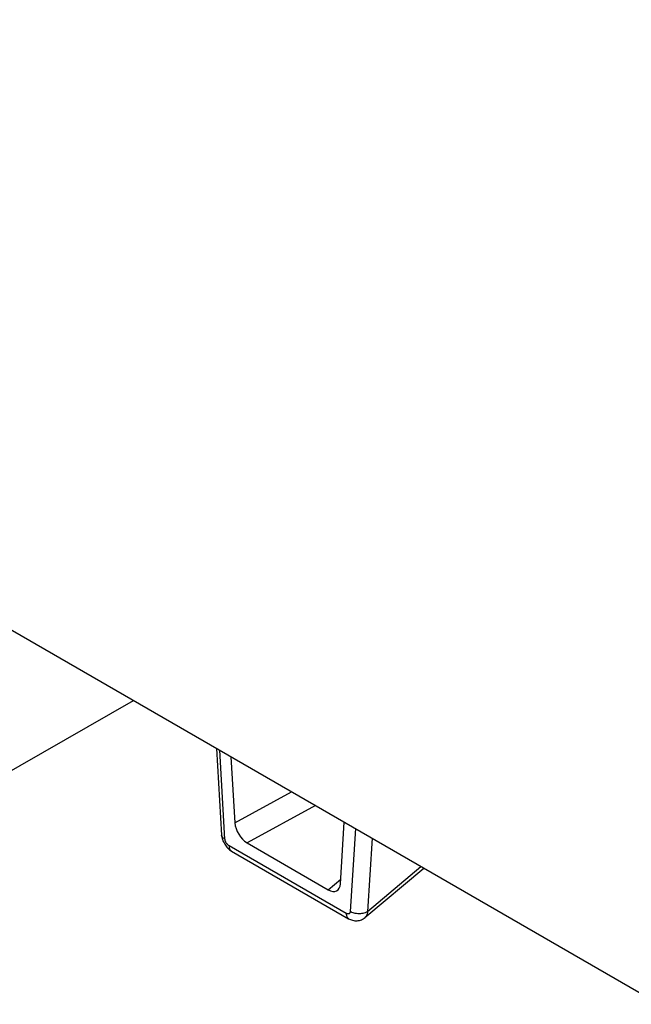
# Model space of a CAD drawing. Units: millimetres. Extents: x 17411 to 20218, y -651 to 1934.
# Drawn here: x 19717 to 19770, y 1314 to 1400 of the extents above; entities that cross this region are included whole.
import ezdxf

# ---------------------------------------------------------------- set-up
doc = ezdxf.new("R2010")
doc.units = ezdxf.units.MM

msp = doc.modelspace()

# ---------------------------------------------------------------- linework, layer by layer
at = {"color": 7, "linetype": 'Continuous', "lineweight": 25}
for p, q in [((19595.017, 1416.84), (19959.001, 1206.717)), ((19711.147, 1331.789), (19726.813, 1340.756)), ((19733.999, 1336.607), (19734.44, 1329.08)), ((19735.25, 1335.885), (19735.585, 1330.161)), ((19744.735, 1324.879), (19745.07, 1330.216)), ((19745.239, 1322.306), (19735.081, 1328.17)), ((19736.64, 1328.421), (19743.681, 1324.356)), ((19735.286, 1327.714), (19745.449, 1321.847)), ((19746.866, 1321.943), (19751.956, 1326.241))]:
    msp.add_line(p, q, dxfattribs=at)
at = {"color": 8, "linetype": 'Continuous', "lineweight": 25}
for p, q in [((19734.73, 1328.75), (19734.28, 1336.445)), ((19735.585, 1330.161), (19740.505, 1332.851)), ((19742.566, 1331.662), (19736.64, 1328.421)), ((19746.041, 1329.656), (19745.591, 1322.48)), ((19747.482, 1328.823), (19747.084, 1322.478)), ((19747.084, 1322.478), (19751.709, 1326.384)), ((19743.681, 1324.356), (19744.76, 1325.267))]:
    msp.add_line(p, q, dxfattribs=at)
at = {"color": 7, "linetype": 'Continuous', "lineweight": 25}
for centre, major_axis, ratio, start_param, end_param in [((19736.651, 1329.644), (-0.754, 1.297), 0.583253, 0.857054, 2.348171), ((19743.67, 1325.592), (-0.761, 1.311), 0.57156, 2.358414, 3.849532)]:
    msp.add_ellipse(centre, major_axis=major_axis, ratio=ratio, start_param=start_param, end_param=end_param, dxfattribs=at)
for points, knots in [([(19734.439, 1329.099), (19734.457, 1328.971), (19734.495, 1328.715), (19734.695, 1328.303), (19734.971, 1327.936), (19735.182, 1327.787), (19735.288, 1327.713)], [0, 0, 0, 0, 0.247704, 0.498093, 0.749374, 1, 1, 1, 1]), ([(19735.081, 1328.17), (19735.065, 1328.18), (19735.033, 1328.2), (19734.986, 1328.239), (19734.933, 1328.293), (19734.873, 1328.365), (19734.815, 1328.458), (19734.772, 1328.557), (19734.741, 1328.656), (19734.734, 1328.719), (19734.73, 1328.75)], [0, 0, 0, 0, 0.0911446, 0.1820947, 0.2727905, 0.4174324, 0.5646059, 0.7096111, 0.8545907, 1, 1, 1, 1]), ([(19745.591, 1322.48), (19745.589, 1322.463), (19745.586, 1322.429), (19745.572, 1322.384), (19745.549, 1322.337), (19745.512, 1322.292), (19745.456, 1322.263), (19745.39, 1322.256), (19745.316, 1322.268), (19745.265, 1322.293), (19745.239, 1322.306)], [0, 0, 0, 0, 0.090482, 0.180801, 0.270918, 0.41517, 0.562371, 0.707956, 0.853707, 1, 1, 1, 1]), ([(19747.003, 1322.424), (19746.986, 1322.415), (19746.92, 1322.379), (19746.784, 1322.325), (19746.58, 1322.281), (19746.357, 1322.265), (19746.131, 1322.282), (19745.919, 1322.328), (19745.734, 1322.396), (19745.635, 1322.452), (19745.591, 1322.48)], [0, 0, 0, 0, 0.045682, 0.1708309, 0.2959798, 0.4211287, 0.5462776, 0.6714265, 0.7965754, 0.9205332, 0.9205332, 0.9205332, 0.9205332]), ([(19745.446, 1321.849), (19745.561, 1321.795), (19745.797, 1321.684), (19746.193, 1321.656), (19746.574, 1321.736), (19746.776, 1321.88), (19746.876, 1321.951)], [0, 0, 0, 0, 0.239465, 0.492124, 0.74862, 1, 1, 1, 1])]:
    msp.add_open_spline(points, degree=3, knots=knots, dxfattribs=at)
at = {"color": 8, "linetype": 'Continuous', "lineweight": 25}
for points, knots in [([(19734.73, 1328.75), (19734.646, 1328.802), (19734.484, 1328.902), (19734.457, 1329.036), (19734.444, 1329.101)], [0, 0, 0, 0, 0.521395, 1, 1, 1, 1]), ([(19745.239, 1322.306), (19745.249, 1322.204), (19745.268, 1321.999), (19745.387, 1321.899), (19745.446, 1321.849)], [0, 0, 0, 0, 0.500537, 1, 1, 1, 1]), ([(19747.084, 1322.478), (19747.07, 1322.338), (19747.046, 1322.113), (19746.904, 1322.002), (19746.851, 1321.961)], [0, 0, 0, 0, 0.621398, 1, 1, 1, 1])]:
    msp.add_open_spline(points, degree=3, knots=knots, dxfattribs=at)
msp.add_open_spline([(19735.081, 1328.17), (19735.081, 1327.956), (19735.158, 1327.788), (19735.288, 1327.712)], degree=3, dxfattribs=at)
at = {"color": 7, "linetype": 'Continuous', "lineweight": 25}
msp.add_open_spline([(19747.084, 1322.478), (19747.06, 1322.459), (19747.033, 1322.441), (19747.003, 1322.424)], degree=3, dxfattribs=at)

doc.saveas('drawing.dxf')
